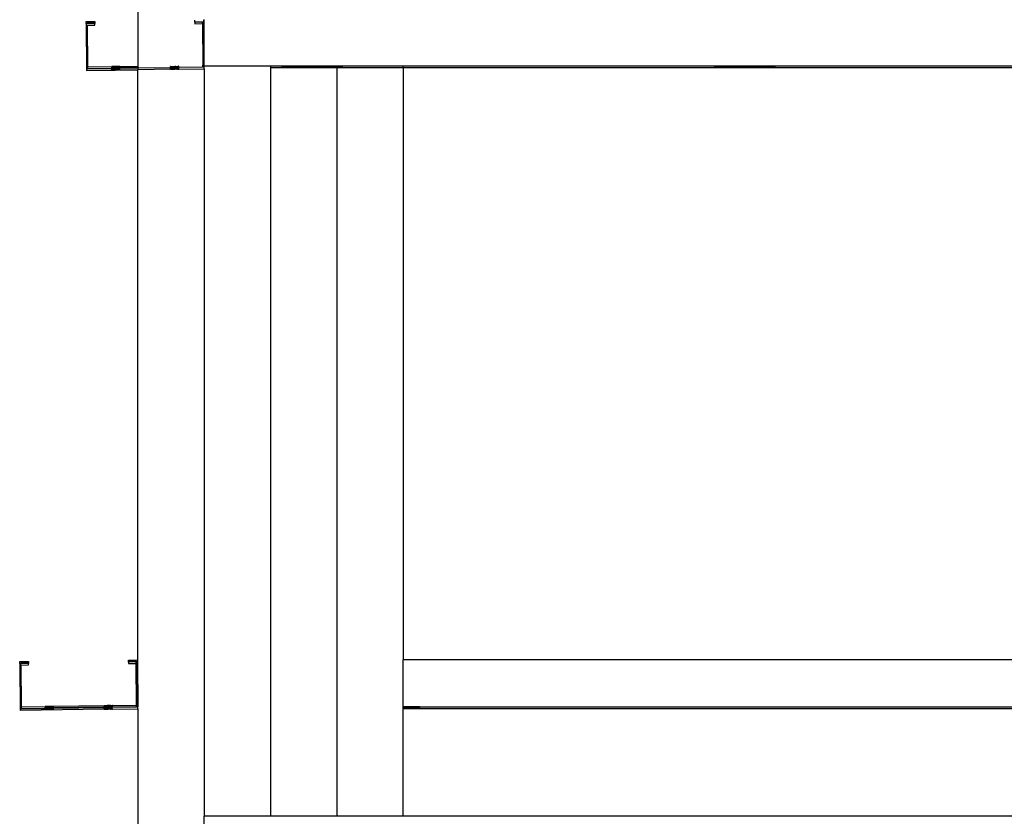
# Model space of a CAD drawing. Units: inches. Extents: x 1809 to 8711, y 2629 to 6583.
# Drawn here: x 1880 to 1946, y 3152 to 3205 of the extents above; entities that cross this region are included whole.
import ezdxf

# ---------------------------------------------------------------- set-up
doc = ezdxf.new("R2010")
doc.units = ezdxf.units.IN
doc.header["$MEASUREMENT"] = 0
doc.layers.add('Edges', color=7, linetype='Continuous')

# ---------------------------------------------------------------- blocks, each defined once
blk = doc.blocks.new('PEB Structure rs')
at = {"layer": 'Edges'}
for p, q in [((-2246.543, -70.136), (-2246.543, -80.418)), ((-2249.988, -77.444), (-2249.399, -77.436)), ((-2249.988, -77.579), (-2249.988, -77.444)), ((-2249.987, -77.579), (-2249.988, -77.444)), ((-2249.399, -77.436), (-2249.398, -77.54)), ((-2242.725, -77.453), (-2242.726, -77.349)), ((-2242.726, -77.482), (-2242.725, -77.453)), ((-2242.215, -77.475), (-2242.726, -77.482)), ((-2242.726, -77.482), (-2242.725, -77.586)), ((-2242.215, -77.475), (-2242.215, -77.446)), ((-2242.137, -77.474), (-2242.215, -77.475)), ((-2242.215, -77.579), (-2242.215, -77.475)), ((-2242.137, -77.474), (-2242.137, -77.341)), ((-2242.114, -80.42), (-2242.137, -77.474)), ((-2242.114, -80.42), (-2242.114, -77.296)), ((-2249.988, -77.579), (-2249.964, -80.703)), ((-2249.987, -77.579), (-2249.988, -77.579)), ((-2249.908, -77.578), (-2249.987, -77.579)), ((-2249.398, -77.54), (-2249.908, -77.547)), ((-2249.908, -77.547), (-2249.908, -77.578)), ((-2249.399, -77.571), (-2249.908, -77.578)), ((-2249.908, -77.578), (-2249.908, -77.592)), ((-2249.908, -77.682), (-2249.907, -77.682)), ((-2249.886, -80.462), (-2249.908, -77.682)), ((-2249.907, -77.682), (-2249.398, -77.675)), ((-2249.907, -77.682), (-2249.886, -80.462)), ((-2249.398, -77.54), (-2249.399, -77.571)), ((-2249.398, -77.675), (-2249.399, -77.571)), ((-2242.725, -77.586), (-2242.215, -77.579)), ((-2242.215, -77.579), (-2242.193, -80.362)), ((-2249.964, -80.703), (-2248.276, -80.68)), ((-2249.886, -80.567), (-2249.961, -80.568)), ((-2249.886, -80.462), (-2248.277, -80.441)), ((-2249.886, -80.462), (-2249.886, -80.567)), ((-2249.886, -80.567), (-2248.276, -80.545)), ((-2249.886, -80.598), (-2249.886, -80.567)), ((-2249.886, -80.598), (-2248.277, -80.576)), ((-2248.267, -80.441), (-2248.277, -80.441)), ((-2248.277, -80.443), (-2248.277, -80.441)), ((-2248.267, -80.443), (-2248.277, -80.443)), ((-2248.277, -80.489), (-2248.277, -80.443)), ((-2248.267, -80.489), (-2248.277, -80.489)), ((-2248.277, -80.534), (-2248.277, -80.489)), ((-2248.277, -80.534), (-2248.267, -80.534)), ((-2248.276, -80.545), (-2248.277, -80.534)), ((-2248.277, -80.574), (-2248.276, -80.547)), ((-2248.277, -80.574), (-2248.267, -80.574)), ((-2248.277, -80.576), (-2248.277, -80.574)), ((-2248.277, -80.576), (-2248.267, -80.576)), ((-2248.276, -80.593), (-2248.277, -80.576)), ((-2248.267, -80.545), (-2248.276, -80.545)), ((-2248.276, -80.547), (-2248.276, -80.545)), ((-2248.267, -80.547), (-2248.276, -80.547)), ((-2248.267, -80.593), (-2248.276, -80.593)), ((-2248.276, -80.639), (-2248.276, -80.593)), ((-2248.267, -80.638), (-2248.276, -80.639)), ((-2248.276, -80.678), (-2248.276, -80.639)), ((-2248.267, -80.678), (-2248.276, -80.678)), ((-2248.276, -80.68), (-2248.276, -80.678)), ((-2248.276, -80.68), (-2248.267, -80.68)), ((-2248.267, -80.441), (-2248.24, -80.441)), ((-2248.24, -80.443), (-2248.267, -80.443)), ((-2248.267, -80.489), (-2248.24, -80.488)), ((-2248.267, -80.534), (-2248.24, -80.534)), ((-2248.267, -80.545), (-2248.239, -80.545)), ((-2248.239, -80.547), (-2248.267, -80.547)), ((-2248.267, -80.574), (-2248.24, -80.573)), ((-2248.267, -80.576), (-2248.24, -80.575)), ((-2248.239, -80.593), (-2248.267, -80.593)), ((-2248.239, -80.638), (-2248.267, -80.638)), ((-2248.267, -80.678), (-2248.239, -80.677)), ((-2248.072, -80.677), (-2248.267, -80.68)), ((-2247.737, -80.434), (-2248.24, -80.441)), ((-2248.24, -80.443), (-2248.196, -80.442)), ((-2248.24, -80.488), (-2248.196, -80.488)), ((-2248.24, -80.534), (-2248.196, -80.533)), ((-2248.24, -80.573), (-2248.196, -80.573)), ((-2248.24, -80.575), (-2248.196, -80.575)), ((-2248.139, -80.544), (-2248.239, -80.545)), ((-2248.239, -80.547), (-2248.072, -80.545)), ((-2248.196, -80.592), (-2248.239, -80.593)), ((-2248.196, -80.638), (-2248.239, -80.638)), ((-2248.239, -80.677), (-2248.072, -80.675)), ((-2248.196, -80.442), (-2248.002, -80.44)), ((-2248.002, -80.485), (-2248.196, -80.488)), ((-2248.139, -80.533), (-2248.196, -80.533)), ((-2248.002, -80.57), (-2248.196, -80.573)), ((-2248.139, -80.574), (-2248.196, -80.575)), ((-2248.139, -80.591), (-2248.196, -80.592)), ((-2248.139, -80.637), (-2248.196, -80.638)), ((-2248.139, -80.533), (-2247.931, -80.53)), ((-2248.072, -80.543), (-2248.139, -80.544)), ((-2248.073, -80.573), (-2248.139, -80.574)), ((-2248.001, -80.589), (-2248.139, -80.591)), ((-2248.139, -80.637), (-2248.072, -80.636)), ((-2248.073, -80.573), (-2248.002, -80.572)), ((-2248.001, -80.542), (-2248.072, -80.543)), ((-2248.001, -80.544), (-2248.072, -80.543)), ((-2248.001, -80.544), (-2248.072, -80.545)), ((-2248.001, -80.635), (-2248.072, -80.636)), ((-2248.072, -80.675), (-2248.001, -80.674)), ((-2248.001, -80.676), (-2248.072, -80.677)), ((-2247.931, -80.439), (-2248.002, -80.44)), ((-2248.002, -80.485), (-2247.931, -80.484)), ((-2248.002, -80.57), (-2247.931, -80.569)), ((-2248.002, -80.572), (-2247.931, -80.571)), ((-2248.001, -80.542), (-2247.93, -80.541)), ((-2248.001, -80.544), (-2247.93, -80.543)), ((-2248.001, -80.589), (-2247.93, -80.588)), ((-2248.001, -80.635), (-2247.93, -80.634)), ((-2248.001, -80.674), (-2247.93, -80.673)), ((-2248.001, -80.676), (-2247.807, -80.674)), ((-2247.931, -80.439), (-2247.865, -80.438)), ((-2247.931, -80.484), (-2247.865, -80.483)), ((-2247.931, -80.53), (-2247.865, -80.529)), ((-2247.865, -80.568), (-2247.931, -80.569)), ((-2247.764, -80.569), (-2247.931, -80.571)), ((-2247.864, -80.54), (-2247.93, -80.541)), ((-2247.807, -80.541), (-2247.93, -80.543)), ((-2247.93, -80.588), (-2247.864, -80.588)), ((-2247.93, -80.634), (-2247.864, -80.633)), ((-2247.93, -80.673), (-2247.864, -80.672)), ((-2247.764, -80.436), (-2247.865, -80.438)), ((-2247.865, -80.483), (-2247.808, -80.483)), ((-2247.865, -80.529), (-2247.808, -80.528)), ((-2247.865, -80.568), (-2247.764, -80.567)), ((-2247.807, -80.539), (-2247.864, -80.54)), ((-2247.864, -80.588), (-2247.807, -80.587)), ((-2247.807, -80.632), (-2247.864, -80.633)), ((-2247.736, -80.671), (-2247.864, -80.672)), ((-2247.737, -80.482), (-2247.808, -80.483)), ((-2247.808, -80.528), (-2247.737, -80.527)), ((-2247.807, -80.539), (-2247.763, -80.539)), ((-2247.807, -80.541), (-2247.763, -80.54)), ((-2247.807, -80.587), (-2247.736, -80.586)), ((-2247.736, -80.631), (-2247.807, -80.632)), ((-2247.763, -80.673), (-2247.807, -80.674)), ((-2247.737, -80.436), (-2247.764, -80.436)), ((-2247.737, -80.567), (-2247.764, -80.567)), ((-2247.764, -80.569), (-2247.737, -80.568)), ((-2247.736, -80.538), (-2247.763, -80.539)), ((-2247.736, -80.54), (-2247.763, -80.54)), ((-2247.763, -80.673), (-2247.736, -80.673)), ((-2247.727, -80.434), (-2247.737, -80.434)), ((-2247.727, -80.436), (-2247.737, -80.436)), ((-2247.737, -80.482), (-2247.727, -80.481)), ((-2247.727, -80.527), (-2247.737, -80.527)), ((-2247.737, -80.567), (-2247.727, -80.566)), ((-2247.727, -80.568), (-2247.737, -80.568)), ((-2247.726, -80.538), (-2247.736, -80.538)), ((-2247.726, -80.54), (-2247.736, -80.54)), ((-2247.726, -80.586), (-2247.736, -80.586)), ((-2247.736, -80.631), (-2247.726, -80.631)), ((-2247.726, -80.671), (-2247.736, -80.671)), ((-2247.736, -80.673), (-2247.726, -80.672)), ((-2247.727, -80.434), (-2246.543, -80.418)), ((-2247.727, -80.436), (-2247.727, -80.434)), ((-2247.727, -80.481), (-2247.727, -80.436)), ((-2247.727, -80.527), (-2247.727, -80.481)), ((-2247.726, -80.538), (-2247.727, -80.527)), ((-2247.727, -80.566), (-2247.726, -80.54)), ((-2246.543, -80.553), (-2247.727, -80.568)), ((-2247.727, -80.568), (-2247.727, -80.566)), ((-2247.726, -80.586), (-2247.727, -80.568)), ((-2246.543, -80.522), (-2247.726, -80.54)), ((-2247.726, -80.54), (-2247.726, -80.538)), ((-2247.726, -80.631), (-2247.726, -80.586)), ((-2247.726, -80.671), (-2247.726, -80.631)), ((-2247.726, -80.672), (-2246.543, -80.657)), ((-2247.726, -80.672), (-2247.726, -80.671)), ((-2246.544, -123.15), (-2246.543, -80.657)), ((-2246.543, -80.418), (-2246.543, -80.522)), ((-2246.543, -80.522), (-2246.543, -80.553)), ((-2244.352, -80.523), (-2246.543, -80.553)), ((-2246.543, -80.553), (-2246.543, -80.657)), ((-2244.351, -80.627), (-2246.543, -80.657)), ((-2244.342, -80.436), (-2244.352, -80.436)), ((-2244.352, -80.482), (-2244.352, -80.436)), ((-2244.352, -80.482), (-2244.342, -80.482)), ((-2244.352, -80.521), (-2244.352, -80.482)), ((-2244.352, -80.521), (-2244.342, -80.521)), ((-2244.352, -80.523), (-2244.352, -80.521)), ((-2244.352, -80.523), (-2244.342, -80.523)), ((-2244.351, -80.54), (-2244.352, -80.523)), ((-2244.342, -80.54), (-2244.351, -80.54)), ((-2244.351, -80.586), (-2244.351, -80.54)), ((-2244.342, -80.586), (-2244.351, -80.586)), ((-2244.351, -80.625), (-2244.351, -80.586)), ((-2244.351, -80.625), (-2244.342, -80.625)), ((-2244.351, -80.627), (-2244.351, -80.625)), ((-2244.351, -80.627), (-2244.342, -80.627)), ((-2244.342, -80.436), (-2244.271, -80.435)), ((-2244.342, -80.482), (-2244.315, -80.481)), ((-2244.342, -80.521), (-2244.315, -80.521)), ((-2244.315, -80.523), (-2244.342, -80.523)), ((-2244.314, -80.54), (-2244.342, -80.54)), ((-2244.314, -80.586), (-2244.342, -80.586)), ((-2244.342, -80.625), (-2244.314, -80.625)), ((-2244.214, -80.625), (-2244.342, -80.627)), ((-2244.271, -80.481), (-2244.315, -80.481)), ((-2244.271, -80.52), (-2244.315, -80.521)), ((-2244.315, -80.523), (-2244.271, -80.522)), ((-2244.314, -80.54), (-2244.27, -80.539)), ((-2244.27, -80.585), (-2244.314, -80.586)), ((-2244.314, -80.625), (-2244.147, -80.622)), ((-2244.271, -80.435), (-2244.214, -80.434)), ((-2244.271, -80.481), (-2244.214, -80.48)), ((-2244.271, -80.52), (-2244.214, -80.519)), ((-2244.271, -80.522), (-2244.214, -80.521)), ((-2244.214, -80.539), (-2244.27, -80.539)), ((-2244.27, -80.585), (-2244.214, -80.584)), ((-2244.214, -80.434), (-2244.148, -80.433)), ((-2244.148, -80.479), (-2244.214, -80.48)), ((-2244.214, -80.519), (-2244.148, -80.518)), ((-2244.148, -80.521), (-2244.214, -80.521)), ((-2244.147, -80.538), (-2244.214, -80.539)), ((-2244.214, -80.584), (-2244.147, -80.583)), ((-2244.214, -80.625), (-2244.147, -80.625)), ((-2244.148, -80.433), (-2244.077, -80.432)), ((-2244.148, -80.479), (-2244.077, -80.478)), ((-2244.148, -80.518), (-2244.077, -80.517)), ((-2244.148, -80.521), (-2243.883, -80.517)), ((-2244.147, -80.538), (-2244.076, -80.537)), ((-2244.005, -80.581), (-2244.147, -80.583)), ((-2243.838, -80.62), (-2244.147, -80.625)), ((-2244.147, -80.622), (-2244.076, -80.622)), ((-2244.006, -80.432), (-2244.077, -80.432)), ((-2244.077, -80.478), (-2244.006, -80.477)), ((-2244.077, -80.517), (-2244.006, -80.517)), ((-2244.076, -80.537), (-2244.005, -80.536)), ((-2243.939, -80.62), (-2244.076, -80.622)), ((-2244.006, -80.432), (-2243.94, -80.431)), ((-2244.006, -80.477), (-2243.94, -80.476)), ((-2243.839, -80.514), (-2244.006, -80.517)), ((-2243.838, -80.534), (-2244.005, -80.536)), ((-2244.005, -80.581), (-2243.811, -80.579)), ((-2243.94, -80.431), (-2243.883, -80.43)), ((-2243.94, -80.476), (-2243.883, -80.476)), ((-2243.939, -80.62), (-2243.882, -80.619)), ((-2243.883, -80.43), (-2243.839, -80.429)), ((-2243.883, -80.476), (-2243.839, -80.475)), ((-2243.839, -80.516), (-2243.883, -80.517)), ((-2243.838, -80.619), (-2243.882, -80.619)), ((-2243.839, -80.429), (-2243.812, -80.429)), ((-2243.812, -80.475), (-2243.839, -80.475)), ((-2243.839, -80.514), (-2243.812, -80.514)), ((-2243.839, -80.516), (-2243.812, -80.516)), ((-2243.838, -80.534), (-2243.811, -80.533)), ((-2243.838, -80.619), (-2243.811, -80.618)), ((-2243.838, -80.62), (-2243.811, -80.62)), ((-2243.802, -80.429), (-2243.812, -80.429)), ((-2243.802, -80.474), (-2243.812, -80.475)), ((-2243.812, -80.514), (-2243.802, -80.514)), ((-2243.802, -80.516), (-2243.812, -80.516)), ((-2243.801, -80.533), (-2243.811, -80.533)), ((-2243.801, -80.579), (-2243.811, -80.579)), ((-2243.801, -80.618), (-2243.811, -80.618)), ((-2243.801, -80.62), (-2243.811, -80.62)), ((-2243.802, -80.474), (-2243.802, -80.429)), ((-2243.802, -80.514), (-2243.802, -80.474)), ((-2242.193, -80.495), (-2243.802, -80.516)), ((-2243.802, -80.516), (-2243.802, -80.514)), ((-2243.801, -80.533), (-2243.802, -80.516)), ((-2243.801, -80.579), (-2243.801, -80.533)), ((-2243.801, -80.618), (-2243.801, -80.579)), ((-2243.801, -80.62), (-2242.114, -80.598)), ((-2243.801, -80.62), (-2243.801, -80.618)), ((-2242.193, -80.495), (-2242.193, -80.362)), ((-2237.684, -80.42), (-2242.114, -80.42)), ((-2242.114, -80.598), (-2242.114, -80.42)), ((-2242.114, -80.598), (-2242.114, -130.446)), ((-2237.684, -80.42), (-2237.684, -80.525)), ((-2236.92, -80.42), (-2237.684, -80.42)), ((-2237.684, -80.525), (-2237.684, -130.446)), ((-2233.255, -80.525), (-2237.684, -80.525)), ((-2236.92, -80.42), (-2236.92, -80.447)), ((-2233.255, -80.42), (-2236.92, -80.42)), ((-2236.852, -80.446), (-2236.92, -80.447)), ((-2236.852, -80.447), (-2236.92, -80.447)), ((-2236.92, -80.447), (-2236.92, -80.499)), ((-2236.852, -80.498), (-2236.92, -80.499)), ((-2236.852, -80.5), (-2236.92, -80.499)), ((-2236.65, -80.445), (-2236.852, -80.446)), ((-2236.65, -80.448), (-2236.852, -80.447)), ((-2236.65, -80.497), (-2236.852, -80.498)), ((-2236.65, -80.501), (-2236.852, -80.5)), ((-2236.65, -80.445), (-2235.423, -80.443)), ((-2235.911, -80.45), (-2236.65, -80.448)), ((-2236.329, -80.497), (-2236.65, -80.497)), ((-2236.65, -80.501), (-2235.911, -80.502)), ((-2236.329, -80.497), (-2234.378, -80.496)), ((-2235.911, -80.45), (-2233.473, -80.449)), ((-2235.911, -80.502), (-2233.891, -80.502)), ((-2235.423, -80.443), (-2233.255, -80.444)), ((-2234.378, -80.496), (-2233.255, -80.497)), ((-2233.891, -80.502), (-2233.255, -80.501)), ((-2233.255, -80.449), (-2233.473, -80.449)), ((-2233.255, -80.42), (-2233.255, -80.444)), ((-2232.881, -80.42), (-2233.255, -80.42)), ((-2233.152, -80.445), (-2233.255, -80.444)), ((-2233.255, -80.444), (-2233.255, -80.449)), ((-2233.152, -80.448), (-2233.255, -80.449)), ((-2233.255, -80.449), (-2233.255, -80.497)), ((-2233.152, -80.497), (-2233.255, -80.497)), ((-2233.255, -80.497), (-2233.255, -80.501)), ((-2233.152, -80.501), (-2233.255, -80.501)), ((-2233.255, -80.501), (-2233.255, -80.525)), ((-2233.255, -80.525), (-2233.255, -130.446)), ((-2228.826, -80.525), (-2233.255, -80.525)), ((-2232.95, -80.446), (-2233.152, -80.445)), ((-2232.95, -80.447), (-2233.152, -80.448)), ((-2232.95, -80.498), (-2233.152, -80.497)), ((-2232.95, -80.5), (-2233.152, -80.501)), ((-2232.881, -80.447), (-2232.95, -80.446)), ((-2232.881, -80.447), (-2232.95, -80.447)), ((-2232.881, -80.499), (-2232.95, -80.498)), ((-2232.881, -80.499), (-2232.95, -80.5)), ((-2232.881, -80.447), (-2232.881, -80.42)), ((-2228.826, -80.42), (-2232.881, -80.42)), ((-2232.881, -80.499), (-2232.881, -80.447)), ((-2228.826, -80.525), (-2228.826, -80.42)), ((-2208.069, -80.42), (-2228.826, -80.42)), ((-2228.826, -80.525), (-2228.826, -120.027)), ((-1931.582, -80.525), (-2228.826, -80.525)), ((-2208.069, -80.42), (-2208.069, -80.447)), ((-2204.029, -80.42), (-2208.069, -80.42)), ((-2208, -80.446), (-2208.069, -80.447)), ((-2208.069, -80.447), (-2208, -80.447)), ((-2208.069, -80.447), (-2208.069, -80.499)), ((-2208, -80.498), (-2208.069, -80.499)), ((-2208.069, -80.499), (-2208, -80.5)), ((-2207.798, -80.445), (-2208, -80.446)), ((-2208, -80.447), (-2207.798, -80.448)), ((-2207.798, -80.497), (-2208, -80.498)), ((-2208, -80.5), (-2207.798, -80.501)), ((-2207.477, -80.444), (-2207.798, -80.445)), ((-2205.526, -80.45), (-2207.798, -80.448)), ((-2207.477, -80.497), (-2207.798, -80.497)), ((-2207.798, -80.501), (-2207.477, -80.502)), ((-2207.477, -80.444), (-2206.049, -80.443)), ((-2205.526, -80.496), (-2207.477, -80.497)), ((-2207.477, -80.502), (-2205.039, -80.502)), ((-2206.049, -80.443), (-2204.3, -80.445)), ((-2205.526, -80.45), (-2204.3, -80.448)), ((-2205.526, -80.496), (-2204.3, -80.497)), ((-2205.039, -80.502), (-2204.3, -80.501)), ((-2204.098, -80.446), (-2204.3, -80.445)), ((-2204.3, -80.448), (-2204.098, -80.447)), ((-2204.098, -80.498), (-2204.3, -80.497)), ((-2204.098, -80.5), (-2204.3, -80.501)), ((-2204.029, -80.447), (-2204.098, -80.446)), ((-2204.098, -80.447), (-2204.029, -80.447)), ((-2204.029, -80.499), (-2204.098, -80.498)), ((-2204.029, -80.499), (-2204.098, -80.5)), ((-2204.029, -80.447), (-2204.029, -80.42)), ((-1931.582, -80.42), (-2204.029, -80.42)), ((-2204.029, -80.499), (-2204.029, -80.447)), ((-2254.417, -120.132), (-2253.828, -120.124)), ((-2254.417, -120.267), (-2254.417, -120.132)), ((-2253.828, -120.124), (-2253.827, -120.228)), ((-2247.155, -120.034), (-2246.566, -120.027)), ((-2247.154, -120.139), (-2247.155, -120.034)), ((-2247.155, -120.17), (-2247.154, -120.139)), ((-2246.644, -120.163), (-2247.155, -120.17)), ((-2247.155, -120.17), (-2247.154, -120.274)), ((-2246.644, -120.132), (-2247.154, -120.139)), ((-2246.644, -120.163), (-2246.644, -120.132)), ((-2246.566, -120.162), (-2246.644, -120.163)), ((-2246.644, -120.267), (-2246.644, -120.163)), ((-2246.566, -120.162), (-2246.566, -120.027)), ((-2246.566, -120.162), (-2246.543, -123.15)), ((-2246.544, -123.15), (-2246.566, -120.162)), ((-1931.582, -120.027), (-2228.826, -120.027)), ((-2228.826, -123.15), (-2228.826, -120.027)), ((-2254.417, -120.267), (-2254.337, -120.266)), ((-2254.417, -120.267), (-2254.416, -120.268)), ((-2254.416, -120.268), (-2254.393, -123.391)), ((-2253.827, -120.228), (-2254.337, -120.235)), ((-2254.337, -120.266), (-2254.337, -120.235)), ((-2253.828, -120.259), (-2254.337, -120.266)), ((-2254.337, -120.37), (-2254.337, -120.266)), ((-2254.337, -120.37), (-2253.827, -120.363)), ((-2254.337, -120.37), (-2254.315, -123.15)), ((-2253.827, -120.228), (-2253.828, -120.259)), ((-2253.827, -120.363), (-2253.828, -120.259)), ((-2247.154, -120.274), (-2246.644, -120.267)), ((-2246.622, -123.047), (-2246.644, -120.267)), ((-2246.644, -120.267), (-2246.623, -123.047)), ((-2248.78, -123.315), (-2254.393, -123.391)), ((-2254.315, -123.255), (-2254.39, -123.256)), ((-2254.315, -123.15), (-2252.706, -123.129)), ((-2254.315, -123.15), (-2254.315, -123.221)), ((-2254.315, -123.255), (-2254.315, -123.221)), ((-2254.315, -123.255), (-2252.705, -123.234)), ((-2254.315, -123.264), (-2254.315, -123.255)), ((-2254.315, -123.286), (-2252.706, -123.264)), ((-2254.315, -123.264), (-2254.315, -123.286)), ((-2252.697, -123.129), (-2252.706, -123.129)), ((-2252.706, -123.131), (-2252.706, -123.129)), ((-2252.697, -123.131), (-2252.706, -123.131)), ((-2252.706, -123.177), (-2252.706, -123.131)), ((-2252.697, -123.177), (-2252.706, -123.177)), ((-2252.706, -123.222), (-2252.706, -123.177)), ((-2252.706, -123.222), (-2252.697, -123.222)), ((-2252.705, -123.234), (-2252.706, -123.222)), ((-2252.706, -123.262), (-2252.705, -123.235)), ((-2252.706, -123.262), (-2252.697, -123.262)), ((-2252.706, -123.264), (-2252.706, -123.262)), ((-2252.706, -123.264), (-2252.697, -123.264)), ((-2252.705, -123.281), (-2252.706, -123.264)), ((-2252.706, -123.292), (-2252.705, -123.281)), ((-2252.696, -123.233), (-2252.705, -123.234)), ((-2252.705, -123.235), (-2252.705, -123.234)), ((-2252.696, -123.235), (-2252.705, -123.235)), ((-2252.696, -123.281), (-2252.705, -123.281)), ((-2252.697, -123.129), (-2252.669, -123.129)), ((-2252.669, -123.131), (-2252.697, -123.131)), ((-2252.697, -123.177), (-2252.669, -123.176)), ((-2252.697, -123.222), (-2252.669, -123.222)), ((-2252.697, -123.262), (-2252.669, -123.261)), ((-2252.697, -123.264), (-2252.669, -123.263)), ((-2252.696, -123.233), (-2252.668, -123.233)), ((-2252.668, -123.235), (-2252.696, -123.235)), ((-2252.668, -123.281), (-2252.696, -123.281)), ((-2252.166, -123.122), (-2252.669, -123.129)), ((-2252.669, -123.131), (-2252.625, -123.13)), ((-2252.669, -123.176), (-2252.625, -123.176)), ((-2252.669, -123.222), (-2252.625, -123.221)), ((-2252.669, -123.261), (-2252.625, -123.261)), ((-2252.669, -123.263), (-2252.625, -123.263)), ((-2252.568, -123.232), (-2252.668, -123.233)), ((-2252.668, -123.235), (-2252.501, -123.233)), ((-2252.625, -123.28), (-2252.668, -123.281)), ((-2252.625, -123.13), (-2252.431, -123.128)), ((-2252.431, -123.173), (-2252.625, -123.176)), ((-2252.569, -123.221), (-2252.625, -123.221)), ((-2252.431, -123.258), (-2252.625, -123.261)), ((-2252.569, -123.262), (-2252.625, -123.263)), ((-2252.568, -123.279), (-2252.625, -123.28)), ((-2252.569, -123.221), (-2252.36, -123.218)), ((-2252.502, -123.261), (-2252.569, -123.262)), ((-2252.501, -123.231), (-2252.568, -123.232)), ((-2252.43, -123.277), (-2252.568, -123.279)), ((-2252.502, -123.261), (-2252.431, -123.26)), ((-2252.43, -123.23), (-2252.501, -123.231)), ((-2252.43, -123.232), (-2252.501, -123.231)), ((-2252.43, -123.232), (-2252.501, -123.233)), ((-2252.36, -123.127), (-2252.431, -123.128)), ((-2252.431, -123.173), (-2252.36, -123.172)), ((-2252.431, -123.258), (-2252.36, -123.257)), ((-2252.431, -123.26), (-2252.36, -123.259)), ((-2252.43, -123.23), (-2252.359, -123.229)), ((-2252.43, -123.232), (-2252.359, -123.231)), ((-2252.43, -123.277), (-2252.359, -123.277)), ((-2252.36, -123.127), (-2252.294, -123.126)), ((-2252.36, -123.172), (-2252.294, -123.171)), ((-2252.36, -123.218), (-2252.294, -123.217)), ((-2252.294, -123.256), (-2252.36, -123.257)), ((-2252.193, -123.257), (-2252.36, -123.259)), ((-2252.293, -123.228), (-2252.359, -123.229)), ((-2252.236, -123.229), (-2252.359, -123.231)), ((-2252.359, -123.277), (-2252.293, -123.276)), ((-2252.193, -123.125), (-2252.294, -123.126)), ((-2252.294, -123.171), (-2252.237, -123.171)), ((-2252.294, -123.217), (-2252.237, -123.216)), ((-2252.294, -123.256), (-2252.193, -123.255)), ((-2252.236, -123.227), (-2252.293, -123.228)), ((-2252.293, -123.276), (-2252.236, -123.275)), ((-2252.166, -123.17), (-2252.237, -123.171)), ((-2252.237, -123.216), (-2252.166, -123.215)), ((-2252.236, -123.227), (-2252.192, -123.227)), ((-2252.236, -123.229), (-2252.192, -123.229)), ((-2252.236, -123.275), (-2252.165, -123.274)), ((-2252.166, -123.124), (-2252.193, -123.125)), ((-2252.166, -123.255), (-2252.193, -123.255)), ((-2252.193, -123.257), (-2252.166, -123.256)), ((-2252.165, -123.226), (-2252.192, -123.227)), ((-2252.165, -123.228), (-2252.192, -123.229)), ((-2252.156, -123.122), (-2252.166, -123.122)), ((-2252.156, -123.124), (-2252.166, -123.124)), ((-2252.166, -123.17), (-2252.156, -123.17)), ((-2252.156, -123.215), (-2252.166, -123.215)), ((-2252.166, -123.255), (-2252.156, -123.254)), ((-2252.156, -123.256), (-2252.166, -123.256)), ((-2252.156, -123.226), (-2252.165, -123.226)), ((-2252.156, -123.228), (-2252.165, -123.228)), ((-2252.156, -123.274), (-2252.165, -123.274)), ((-2248.781, -123.077), (-2252.156, -123.122)), ((-2252.156, -123.124), (-2252.156, -123.122)), ((-2252.156, -123.17), (-2252.156, -123.124)), ((-2252.156, -123.215), (-2252.156, -123.17)), ((-2250.468, -123.203), (-2252.156, -123.228)), ((-2248.781, -123.211), (-2252.156, -123.256)), ((-2252.156, -123.226), (-2252.156, -123.215)), ((-2252.156, -123.228), (-2252.156, -123.226)), ((-2252.156, -123.254), (-2252.156, -123.228)), ((-2252.156, -123.256), (-2252.156, -123.254)), ((-2252.156, -123.274), (-2252.156, -123.256)), ((-2252.156, -123.303), (-2252.156, -123.274)), ((-2248.78, -123.181), (-2250.468, -123.203)), ((-2248.771, -123.077), (-2248.781, -123.077)), ((-2248.781, -123.079), (-2248.781, -123.077)), ((-2248.781, -123.079), (-2248.771, -123.079)), ((-2248.781, -123.124), (-2248.781, -123.079)), ((-2248.771, -123.124), (-2248.781, -123.124)), ((-2248.781, -123.17), (-2248.781, -123.124)), ((-2248.781, -123.17), (-2248.771, -123.17)), ((-2248.78, -123.181), (-2248.781, -123.17)), ((-2248.781, -123.209), (-2248.78, -123.183)), ((-2248.781, -123.209), (-2248.771, -123.209)), ((-2248.781, -123.211), (-2248.781, -123.209)), ((-2248.781, -123.211), (-2248.771, -123.211)), ((-2248.771, -123.181), (-2248.78, -123.181)), ((-2248.78, -123.183), (-2248.78, -123.181)), ((-2248.771, -123.183), (-2248.78, -123.183)), ((-2248.78, -123.274), (-2248.78, -123.256)), ((-2248.771, -123.274), (-2248.78, -123.274)), ((-2248.78, -123.313), (-2248.78, -123.274)), ((-2248.78, -123.313), (-2248.771, -123.313)), ((-2248.78, -123.315), (-2248.78, -123.313)), ((-2248.78, -123.315), (-2248.771, -123.315)), ((-2248.771, -123.077), (-2248.643, -123.075)), ((-2248.506, -123.075), (-2248.771, -123.079)), ((-2248.771, -123.124), (-2248.7, -123.123)), ((-2248.771, -123.17), (-2248.744, -123.169)), ((-2248.771, -123.181), (-2248.7, -123.18)), ((-2248.7, -123.182), (-2248.771, -123.183)), ((-2248.771, -123.209), (-2248.744, -123.209)), ((-2248.744, -123.211), (-2248.771, -123.211)), ((-2248.743, -123.274), (-2248.771, -123.274)), ((-2248.771, -123.313), (-2248.743, -123.313)), ((-2248.643, -123.313), (-2248.771, -123.315)), ((-2248.7, -123.169), (-2248.744, -123.169)), ((-2248.7, -123.208), (-2248.744, -123.209)), ((-2248.744, -123.211), (-2248.7, -123.21)), ((-2248.7, -123.273), (-2248.743, -123.274)), ((-2248.743, -123.313), (-2248.576, -123.31)), ((-2248.7, -123.123), (-2248.643, -123.122)), ((-2248.7, -123.169), (-2248.643, -123.168)), ((-2248.643, -123.179), (-2248.7, -123.18)), ((-2248.7, -123.182), (-2248.643, -123.181)), ((-2248.7, -123.208), (-2248.643, -123.207)), ((-2248.7, -123.21), (-2248.643, -123.209)), ((-2248.7, -123.273), (-2248.643, -123.272)), ((-2248.643, -123.075), (-2248.577, -123.074)), ((-2248.643, -123.122), (-2248.577, -123.121)), ((-2248.577, -123.167), (-2248.643, -123.168)), ((-2248.643, -123.179), (-2248.576, -123.178)), ((-2248.643, -123.181), (-2248.576, -123.18)), ((-2248.643, -123.207), (-2248.577, -123.206)), ((-2248.577, -123.209), (-2248.643, -123.209)), ((-2248.643, -123.272), (-2248.576, -123.271)), ((-2248.643, -123.313), (-2248.576, -123.313)), ((-2248.506, -123.073), (-2248.577, -123.074)), ((-2248.577, -123.121), (-2248.506, -123.12)), ((-2248.577, -123.167), (-2248.506, -123.166)), ((-2248.577, -123.206), (-2248.506, -123.205)), ((-2248.577, -123.209), (-2248.312, -123.205)), ((-2248.576, -123.178), (-2248.434, -123.176)), ((-2248.505, -123.179), (-2248.576, -123.178)), ((-2248.505, -123.179), (-2248.576, -123.18)), ((-2248.434, -123.269), (-2248.576, -123.271)), ((-2248.267, -123.308), (-2248.576, -123.313)), ((-2248.576, -123.31), (-2248.505, -123.31)), ((-2248.506, -123.073), (-2248.435, -123.072)), ((-2248.435, -123.074), (-2248.506, -123.075)), ((-2248.435, -123.12), (-2248.506, -123.12)), ((-2248.506, -123.166), (-2248.435, -123.165)), ((-2248.506, -123.205), (-2248.435, -123.205)), ((-2248.434, -123.176), (-2248.505, -123.179)), ((-2248.505, -123.179), (-2248.434, -123.178)), ((-2248.368, -123.308), (-2248.505, -123.31)), ((-2248.369, -123.071), (-2248.435, -123.072)), ((-2248.435, -123.074), (-2248.369, -123.073)), ((-2248.435, -123.12), (-2248.369, -123.119)), ((-2248.435, -123.165), (-2248.369, -123.164)), ((-2248.268, -123.202), (-2248.435, -123.205)), ((-2248.434, -123.176), (-2248.24, -123.174)), ((-2248.368, -123.177), (-2248.434, -123.178)), ((-2248.434, -123.269), (-2248.24, -123.267)), ((-2248.369, -123.071), (-2248.312, -123.071)), ((-2248.369, -123.073), (-2248.312, -123.072)), ((-2248.369, -123.119), (-2248.312, -123.118)), ((-2248.369, -123.164), (-2248.312, -123.164)), ((-2248.368, -123.177), (-2248.311, -123.177)), ((-2248.368, -123.308), (-2248.311, -123.307)), ((-2248.312, -123.071), (-2248.241, -123.07)), ((-2248.312, -123.072), (-2248.241, -123.071)), ((-2248.312, -123.118), (-2248.268, -123.117)), ((-2248.312, -123.164), (-2248.268, -123.163)), ((-2248.268, -123.204), (-2248.312, -123.205)), ((-2248.267, -123.176), (-2248.311, -123.177)), ((-2248.267, -123.307), (-2248.311, -123.307)), ((-2248.268, -123.117), (-2248.241, -123.117)), ((-2248.241, -123.163), (-2248.268, -123.163)), ((-2248.268, -123.202), (-2248.241, -123.202)), ((-2248.268, -123.204), (-2248.241, -123.204)), ((-2248.267, -123.176), (-2248.24, -123.176)), ((-2248.267, -123.307), (-2248.24, -123.306)), ((-2248.267, -123.308), (-2248.24, -123.308)), ((-2248.241, -123.07), (-2248.231, -123.069)), ((-2248.231, -123.071), (-2248.241, -123.071)), ((-2248.231, -123.117), (-2248.241, -123.117)), ((-2248.231, -123.163), (-2248.241, -123.163)), ((-2248.241, -123.202), (-2248.231, -123.202)), ((-2248.231, -123.204), (-2248.241, -123.204)), ((-2248.24, -123.174), (-2248.23, -123.174)), ((-2248.23, -123.175), (-2248.24, -123.176)), ((-2248.23, -123.267), (-2248.24, -123.267)), ((-2248.23, -123.306), (-2248.24, -123.306)), ((-2248.23, -123.308), (-2248.24, -123.308)), ((-2248.231, -123.069), (-2246.623, -123.047)), ((-2248.231, -123.071), (-2248.231, -123.069)), ((-2248.231, -123.117), (-2248.231, -123.071)), ((-2248.231, -123.163), (-2248.231, -123.117)), ((-2248.23, -123.174), (-2248.231, -123.163)), ((-2248.231, -123.202), (-2248.23, -123.175)), ((-2246.622, -123.183), (-2248.231, -123.204)), ((-2248.231, -123.204), (-2248.231, -123.202)), ((-2248.23, -123.267), (-2248.231, -123.264)), ((-2246.622, -123.152), (-2248.23, -123.174)), ((-2248.23, -123.175), (-2248.23, -123.174)), ((-2248.23, -123.306), (-2248.23, -123.267)), ((-2248.23, -123.308), (-2246.543, -123.286)), ((-2248.23, -123.308), (-2248.23, -123.306)), ((-2246.623, -123.047), (-2246.622, -123.049)), ((-2246.623, -123.047), (-2246.622, -123.047)), ((-2246.622, -123.049), (-2246.622, -123.047)), ((-2246.622, -123.049), (-2246.622, -123.118)), ((-2246.622, -123.152), (-2246.622, -123.118)), ((-2246.544, -123.15), (-2246.622, -123.152)), ((-2246.622, -123.161), (-2246.622, -123.152)), ((-2246.622, -123.161), (-2246.622, -123.183)), ((-2246.543, -123.286), (-2246.544, -123.15)), ((-2246.543, -123.15), (-2246.544, -123.15)), ((-2246.543, -123.286), (-2246.543, -133.567)), ((-2227.717, -123.15), (-2228.826, -123.15)), ((-2228.826, -123.174), (-2228.826, -123.15)), ((-2228.826, -123.179), (-2228.826, -123.174)), ((-2228.826, -123.174), (-2227.858, -123.176)), ((-2228.826, -123.179), (-2227.858, -123.178)), ((-2228.826, -123.227), (-2228.826, -123.179)), ((-2228.826, -123.232), (-2228.826, -123.227)), ((-2228.826, -123.227), (-2227.858, -123.228)), ((-2228.826, -123.232), (-2227.858, -123.23)), ((-2228.826, -123.256), (-2228.826, -123.232)), ((-2228.826, -130.446), (-2228.826, -123.256)), ((-2228.826, -123.256), (-1931.582, -123.256)), ((-2227.717, -123.177), (-2227.858, -123.176)), ((-2227.717, -123.177), (-2227.858, -123.178)), ((-2227.717, -123.229), (-2227.858, -123.228)), ((-2227.717, -123.229), (-2227.858, -123.23)), ((-2227.717, -123.177), (-2227.717, -123.15)), ((-2227.717, -123.15), (-2177.124, -123.15)), ((-2227.717, -123.179), (-2227.717, -123.177)), ((-2227.717, -123.183), (-2227.717, -123.182)), ((-2227.717, -123.229), (-2227.717, -123.203)), ((-2237.684, -130.446), (-2242.114, -130.446)), ((-2242.114, -133.57), (-2242.114, -130.446)), ((-2233.255, -130.446), (-2237.684, -130.446)), ((-2228.826, -130.446), (-2233.255, -130.446)), ((-1931.582, -130.446), (-2228.826, -130.446))]:
    blk.add_line(p, q, dxfattribs=at)

msp = doc.modelspace()

# ---------------------------------------------------------------- block references
msp.add_blockref('PEB Structure rs', (4134.626, 3282.209))

doc.saveas('drawing.dxf')
